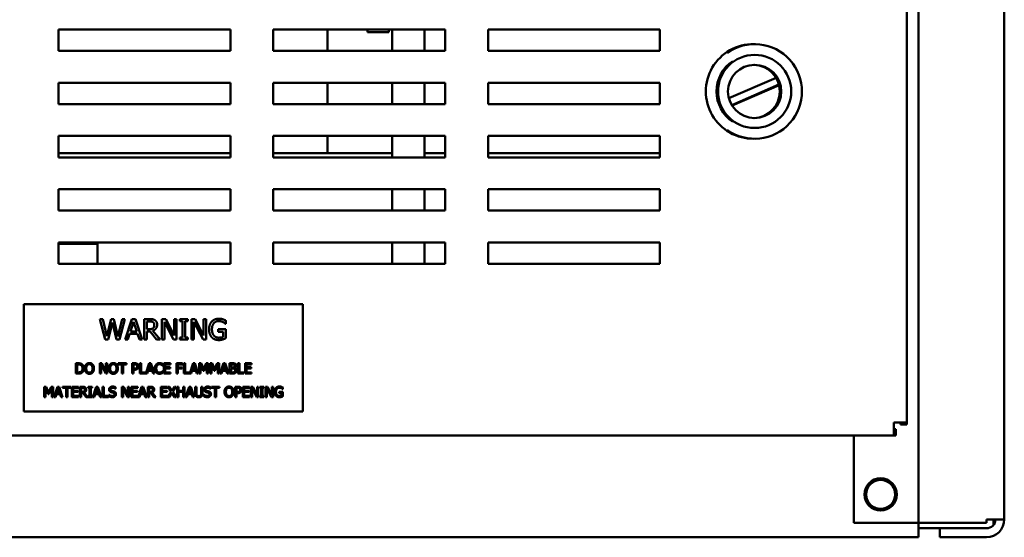
# Model space of a CAD drawing. Units: inches. Extents: x 3 to 140, y 2 to 109.
# Drawn here: x 73 to 82, y 36 to 41 of the extents above; entities that cross this region are included whole.
import ezdxf

# ---------------------------------------------------------------- set-up
doc = ezdxf.new("R2010")
doc.units = ezdxf.units.IN
doc.header["$LTSCALE"] = 6.5
doc.header["$MEASUREMENT"] = 0
doc.layers.add('Visible (ANSI)', color=7, linetype='Continuous', lineweight=50)

msp = doc.modelspace()

# ---------------------------------------------------------------- linework, layer by layer
at = {"layer": 'Visible (ANSI)'}
for p, q in [((81.2392, 35.8912), (81.2392, 92.4949)), ((81.1291, 92.458), (81.1291, 36.8414)), ((82.0517, 92.4607), (82.0517, 35.9254)), ((73.1057, 40.36), (73.1057, 40.5631)), ((73.1057, 40.5631), (74.7307, 40.5631)), ((74.7307, 40.5631), (74.7307, 40.36)), ((75.1369, 40.36), (75.1369, 40.5631)), ((75.1369, 40.5631), (76.7619, 40.5631)), ((75.6506, 40.36), (75.6506, 40.5631)), ((76.0268, 40.5396), (76.0268, 40.5631)), ((76.2299, 40.5396), (76.0268, 40.5396)), ((76.2299, 40.5631), (76.2299, 40.5396)), ((76.261, 40.36), (76.261, 40.5631)), ((76.5657, 40.36), (76.5657, 40.5631)), ((76.7619, 40.5631), (76.7619, 40.36)), ((77.1682, 40.36), (77.1682, 40.5631)), ((77.1682, 40.5631), (78.7932, 40.5631)), ((78.7932, 40.5631), (78.7932, 40.36)), ((74.7307, 40.36), (73.1057, 40.36)), ((76.7619, 40.36), (75.1369, 40.36)), ((78.7932, 40.36), (77.1682, 40.36)), ((73.1057, 39.8562), (73.1057, 40.0594)), ((73.1057, 40.0594), (74.7307, 40.0594)), ((74.7307, 40.0594), (74.7307, 39.8562)), ((75.1369, 39.8562), (75.1369, 40.0594)), ((75.1369, 40.0594), (76.7619, 40.0594)), ((75.6506, 39.8562), (75.6506, 40.0594)), ((76.261, 39.8562), (76.261, 40.0594)), ((76.5657, 39.8562), (76.5657, 40.0594)), ((76.7619, 40.0594), (76.7619, 39.8562)), ((77.1682, 39.8562), (77.1682, 40.0594)), ((77.1682, 40.0594), (78.7932, 40.0594)), ((78.7932, 40.0594), (78.7932, 39.8562)), ((79.4462, 39.9125), (79.8923, 40.1059)), ((79.9194, 40.0413), (79.4734, 39.8479)), ((79.9208, 40.0359), (79.4763, 39.8432)), ((74.7307, 39.8562), (73.1057, 39.8562)), ((76.7619, 39.8562), (75.1369, 39.8562)), ((78.7932, 39.8562), (77.1682, 39.8562)), ((73.1057, 39.3525), (73.1057, 39.5556)), ((73.1057, 39.5556), (74.7307, 39.5556)), ((74.7307, 39.5556), (74.7307, 39.3525)), ((75.1369, 39.3525), (75.1369, 39.5556)), ((75.1369, 39.5556), (76.7619, 39.5556)), ((75.6506, 39.3939), (75.6506, 39.5556)), ((76.261, 39.3525), (76.261, 39.5556)), ((76.5657, 39.3525), (76.5657, 39.5556)), ((76.7619, 39.5556), (76.7619, 39.3525)), ((77.1682, 39.3525), (77.1682, 39.5556)), ((77.1682, 39.5556), (78.7932, 39.5556)), ((78.7932, 39.5556), (78.7932, 39.3525)), ((74.7307, 39.3939), (73.1057, 39.3939)), ((74.7307, 39.3525), (73.1057, 39.3525)), ((76.261, 39.3939), (75.1369, 39.3939)), ((76.7619, 39.3525), (75.1369, 39.3525)), ((76.7619, 39.3939), (76.5657, 39.3939)), ((78.7932, 39.3939), (77.1682, 39.3939)), ((78.7932, 39.3525), (77.1682, 39.3525)), ((73.1057, 38.8487), (73.1057, 39.0519)), ((73.1057, 39.0519), (74.7307, 39.0519)), ((74.7307, 39.0519), (74.7307, 38.8487)), ((75.1369, 38.8487), (75.1369, 39.0519)), ((75.1369, 39.0519), (76.7619, 39.0519)), ((76.261, 38.8487), (76.261, 39.0519)), ((76.5657, 38.8487), (76.5657, 39.0519)), ((76.7619, 39.0519), (76.7619, 38.8487)), ((77.1682, 38.8487), (77.1682, 39.0519)), ((77.1682, 39.0519), (78.7932, 39.0519)), ((78.7932, 39.0519), (78.7932, 38.8487)), ((74.7307, 38.8487), (73.1057, 38.8487)), ((76.7619, 38.8487), (75.1369, 38.8487)), ((78.7932, 38.8487), (77.1682, 38.8487)), ((73.1057, 38.345), (73.1057, 38.5481)), ((73.1057, 38.5481), (74.7307, 38.5481)), ((73.4752, 38.5327), (73.1057, 38.5327)), ((73.2652, 38.5327), (73.2652, 38.5481)), ((73.4752, 38.345), (73.4752, 38.5327)), ((74.7307, 38.5481), (74.7307, 38.345)), ((75.1369, 38.345), (75.1369, 38.5481)), ((75.1369, 38.5481), (76.7619, 38.5481)), ((76.261, 38.345), (76.261, 38.5481)), ((76.5657, 38.345), (76.5657, 38.5481)), ((76.7619, 38.5481), (76.7619, 38.345)), ((77.1682, 38.345), (77.1682, 38.5481)), ((77.1682, 38.5481), (78.7932, 38.5481)), ((78.7932, 38.5481), (78.7932, 38.345)), ((74.7307, 38.345), (73.1057, 38.345)), ((76.7619, 38.345), (75.1369, 38.345)), ((78.7932, 38.345), (77.1682, 38.345)), ((75.4172, 37.9615), (72.7766, 37.9615)), ((72.7766, 37.9615), (72.7766, 36.9459)), ((75.4172, 36.9459), (75.4172, 37.9615)), ((73.4973, 37.822), (73.524, 37.822)), ((73.5471, 37.627), (73.4973, 37.822)), ((73.524, 37.822), (73.5632, 37.6603)), ((73.5632, 37.6603), (73.6021, 37.822)), ((73.6021, 37.822), (73.6284, 37.822)), ((73.6284, 37.822), (73.6676, 37.6584)), ((73.6676, 37.6584), (73.7067, 37.822)), ((73.7321, 37.822), (73.6831, 37.627)), ((73.7067, 37.822), (73.7321, 37.822)), ((73.7343, 37.627), (73.8001, 37.822)), ((73.8001, 37.822), (73.832, 37.822)), ((73.832, 37.822), (73.8977, 37.627)), ((73.9162, 37.822), (73.9665, 37.822)), ((73.9162, 37.627), (73.9162, 37.822)), ((74.0826, 37.627), (74.0826, 37.822)), ((74.0826, 37.822), (74.1194, 37.822)), ((74.1194, 37.822), (74.198, 37.6676)), ((74.198, 37.6676), (74.198, 37.822)), ((74.198, 37.822), (74.2221, 37.822)), ((74.2221, 37.822), (74.2221, 37.627)), ((74.2541, 37.822), (74.3296, 37.822)), ((74.2541, 37.8021), (74.2541, 37.822)), ((74.3296, 37.822), (74.3296, 37.8021)), ((74.3617, 37.627), (74.3617, 37.822)), ((74.3617, 37.822), (74.3985, 37.822)), ((74.3985, 37.822), (74.477, 37.6676)), ((74.477, 37.6676), (74.477, 37.822)), ((74.477, 37.822), (74.5012, 37.822)), ((74.5012, 37.822), (74.5012, 37.627)), ((73.6144, 37.7888), (73.5758, 37.627)), ((73.654, 37.627), (73.6144, 37.7888)), ((73.8154, 37.7954), (73.7854, 37.7036)), ((73.8456, 37.7036), (73.8154, 37.7954)), ((73.9679, 37.7996), (73.9421, 37.7996)), ((73.9421, 37.7996), (73.9421, 37.7262)), ((73.9421, 37.7262), (73.9649, 37.7262)), ((74.1931, 37.627), (74.1068, 37.7951)), ((74.1068, 37.7951), (74.1068, 37.627)), ((74.2789, 37.8021), (74.2541, 37.8021)), ((74.2789, 37.6469), (74.2789, 37.8021)), ((74.3048, 37.8021), (74.3048, 37.6469)), ((74.3296, 37.8021), (74.3048, 37.8021)), ((74.4721, 37.627), (74.3858, 37.7951)), ((74.3858, 37.7951), (74.3858, 37.627)), ((74.6164, 37.7251), (74.6872, 37.7251)), ((74.6164, 37.7024), (74.6164, 37.7251)), ((74.6864, 37.7774), (74.6842, 37.7774)), ((74.6864, 37.8087), (74.6864, 37.7774)), ((74.6872, 37.7251), (74.6872, 37.6399)), ((73.7782, 37.6815), (73.7606, 37.627)), ((73.8527, 37.6815), (73.7782, 37.6815)), ((73.7854, 37.7036), (73.8456, 37.7036)), ((73.8704, 37.627), (73.8527, 37.6815)), ((73.9421, 37.7046), (73.9421, 37.627)), ((73.9718, 37.7046), (73.9421, 37.7046)), ((74.0335, 37.627), (73.9718, 37.7046)), ((73.9977, 37.7118), (74.0671, 37.627)), ((74.2541, 37.6469), (74.2789, 37.6469)), ((74.2541, 37.627), (74.2541, 37.6469)), ((74.3048, 37.6469), (74.3296, 37.6469)), ((74.3296, 37.6469), (74.3296, 37.627)), ((74.6616, 37.7024), (74.6164, 37.7024)), ((74.6616, 37.652), (74.6616, 37.7024)), ((73.5758, 37.627), (73.5471, 37.627)), ((73.6831, 37.627), (73.654, 37.627)), ((73.7606, 37.627), (73.7343, 37.627)), ((73.8977, 37.627), (73.8704, 37.627)), ((73.9421, 37.627), (73.9162, 37.627)), ((74.0671, 37.627), (74.0335, 37.627)), ((74.1068, 37.627), (74.0826, 37.627)), ((74.2221, 37.627), (74.1931, 37.627)), ((74.3296, 37.627), (74.2541, 37.627)), ((74.3858, 37.627), (74.3617, 37.627)), ((74.5012, 37.627), (74.4721, 37.627)), ((73.2687, 37.3059), (73.2687, 37.4034)), ((73.2687, 37.4034), (73.2909, 37.4034)), ((73.2817, 37.3922), (73.2817, 37.3171)), ((73.2916, 37.3922), (73.2817, 37.3922)), ((73.4965, 37.3059), (73.4965, 37.4034)), ((73.4965, 37.4034), (73.5149, 37.4034)), ((73.5517, 37.3059), (73.5085, 37.39)), ((73.5085, 37.39), (73.5085, 37.3059)), ((73.5149, 37.4034), (73.5541, 37.3262)), ((73.5541, 37.3262), (73.5541, 37.4034)), ((73.5541, 37.4034), (73.5662, 37.4034)), ((73.5662, 37.4034), (73.5662, 37.3059)), ((73.6709, 37.4034), (73.7493, 37.4034)), ((73.6709, 37.3919), (73.6709, 37.4034)), ((73.7036, 37.3919), (73.6709, 37.3919)), ((73.7036, 37.3059), (73.7036, 37.3919)), ((73.7493, 37.3919), (73.7166, 37.3919)), ((73.7166, 37.3919), (73.7166, 37.3059)), ((73.7493, 37.4034), (73.7493, 37.3919)), ((73.801, 37.4034), (73.8255, 37.4034)), ((73.801, 37.3059), (73.801, 37.4034)), ((73.814, 37.3922), (73.814, 37.3533)), ((73.8247, 37.3922), (73.814, 37.3922)), ((73.814, 37.3533), (73.8229, 37.3533)), ((73.875, 37.3059), (73.875, 37.4034)), ((73.875, 37.4034), (73.888, 37.4034)), ((73.888, 37.4034), (73.888, 37.3175)), ((73.9315, 37.3069), (73.964, 37.4034)), ((73.9717, 37.3902), (73.9567, 37.3442)), ((73.964, 37.4034), (73.98, 37.4034)), ((73.9868, 37.3442), (73.9717, 37.3902)), ((73.98, 37.4034), (74.0129, 37.3059)), ((74.0905, 37.3813), (74.0895, 37.3813)), ((74.0905, 37.3969), (74.0905, 37.3813)), ((74.1026, 37.3059), (74.1026, 37.4034)), ((74.1026, 37.4034), (74.1636, 37.4034)), ((74.1636, 37.3919), (74.1156, 37.3919)), ((74.1156, 37.3919), (74.1156, 37.3652)), ((74.1156, 37.3652), (74.1604, 37.3652)), ((74.1156, 37.3537), (74.1156, 37.3175)), ((74.1604, 37.3537), (74.1156, 37.3537)), ((74.1604, 37.3652), (74.1604, 37.3537)), ((74.1636, 37.4034), (74.1636, 37.3919)), ((74.2197, 37.4034), (74.278, 37.4034)), ((74.2197, 37.3059), (74.2197, 37.4034)), ((74.2327, 37.3919), (74.2327, 37.3644)), ((74.278, 37.3919), (74.2327, 37.3919)), ((74.2327, 37.3644), (74.2761, 37.3644)), ((74.2327, 37.3529), (74.2327, 37.3059)), ((74.2761, 37.3529), (74.2327, 37.3529)), ((74.2761, 37.3644), (74.2761, 37.3529)), ((74.278, 37.4034), (74.278, 37.3919)), ((74.2896, 37.3059), (74.2896, 37.4034)), ((74.2896, 37.4034), (74.3026, 37.4034)), ((74.3026, 37.4034), (74.3026, 37.3175)), ((74.3461, 37.3069), (74.3787, 37.4034)), ((74.3864, 37.3902), (74.3713, 37.3442)), ((74.3787, 37.4034), (74.3947, 37.4034)), ((74.4015, 37.3442), (74.3864, 37.3902)), ((74.3947, 37.4034), (74.4275, 37.3059)), ((74.4368, 37.3059), (74.4368, 37.4034)), ((74.4368, 37.4034), (74.4545, 37.4034)), ((74.4489, 37.3899), (74.4489, 37.3059)), ((74.4741, 37.3328), (74.4489, 37.3899)), ((74.4545, 37.4034), (74.4788, 37.3491)), ((74.4788, 37.3491), (74.5023, 37.4034)), ((74.5074, 37.3899), (74.482, 37.3328)), ((74.5023, 37.4034), (74.5204, 37.4034)), ((74.5074, 37.3059), (74.5074, 37.3899)), ((74.5204, 37.4034), (74.5204, 37.3059)), ((74.5401, 37.4034), (74.5578, 37.4034)), ((74.5401, 37.3059), (74.5401, 37.4034)), ((74.5774, 37.3328), (74.5522, 37.3899)), ((74.5522, 37.3899), (74.5522, 37.3059)), ((74.5578, 37.4034), (74.5821, 37.3491)), ((74.5821, 37.3491), (74.6057, 37.4034)), ((74.6108, 37.3899), (74.5853, 37.3328)), ((74.6057, 37.4034), (74.6237, 37.4034)), ((74.6108, 37.3059), (74.6108, 37.3899)), ((74.6237, 37.4034), (74.6237, 37.3059)), ((74.633, 37.3059), (74.6658, 37.4034)), ((74.6735, 37.3902), (74.6585, 37.3442)), ((74.6658, 37.4034), (74.6818, 37.4034)), ((74.6886, 37.3442), (74.6735, 37.3902)), ((74.6818, 37.4034), (74.7147, 37.3059)), ((74.7239, 37.4034), (74.7497, 37.4034)), ((74.7239, 37.3059), (74.7239, 37.4034)), ((74.7493, 37.3924), (74.7369, 37.3924)), ((74.7369, 37.3924), (74.7369, 37.3638)), ((74.7369, 37.3638), (74.7516, 37.3638)), ((74.7516, 37.353), (74.7369, 37.353)), ((74.7369, 37.353), (74.7369, 37.317)), ((74.7718, 37.3606), (74.7718, 37.3601)), ((74.8029, 37.3059), (74.8029, 37.4034)), ((74.8029, 37.4034), (74.8159, 37.4034)), ((74.8159, 37.4034), (74.8159, 37.3175)), ((74.8696, 37.4034), (74.9306, 37.4034)), ((74.8696, 37.3059), (74.8696, 37.4034)), ((74.8826, 37.3919), (74.8826, 37.3652)), ((74.9306, 37.3919), (74.8826, 37.3919)), ((74.8826, 37.3652), (74.9274, 37.3652)), ((74.9274, 37.3537), (74.8826, 37.3537)), ((74.8826, 37.3537), (74.8826, 37.3175)), ((74.9274, 37.3652), (74.9274, 37.3537)), ((74.9306, 37.4034), (74.9306, 37.3919)), ((73.2912, 37.3059), (73.2687, 37.3059)), ((73.2817, 37.3171), (73.2916, 37.3171)), ((73.5085, 37.3059), (73.4965, 37.3059)), ((73.5662, 37.3059), (73.5517, 37.3059)), ((73.7166, 37.3059), (73.7036, 37.3059)), ((73.814, 37.3059), (73.801, 37.3059)), ((73.825, 37.3423), (73.814, 37.3423)), ((73.814, 37.3423), (73.814, 37.3059)), ((73.9443, 37.3059), (73.875, 37.3059)), ((73.888, 37.3175), (73.9315, 37.3175)), ((73.9315, 37.3175), (73.9315, 37.3069)), ((73.9531, 37.3332), (73.9443, 37.3059)), ((73.9904, 37.3332), (73.9531, 37.3332)), ((73.9567, 37.3442), (73.9868, 37.3442)), ((73.9992, 37.3059), (73.9904, 37.3332)), ((74.0129, 37.3059), (73.9992, 37.3059)), ((74.0896, 37.3281), (74.0905, 37.3281)), ((74.0905, 37.3281), (74.0905, 37.3126)), ((74.1636, 37.3059), (74.1026, 37.3059)), ((74.1156, 37.3175), (74.1636, 37.3175)), ((74.1636, 37.3175), (74.1636, 37.3059)), ((74.2327, 37.3059), (74.2197, 37.3059)), ((74.3589, 37.3059), (74.2896, 37.3059)), ((74.3026, 37.3175), (74.3461, 37.3175)), ((74.3461, 37.3175), (74.3461, 37.3069)), ((74.3678, 37.3332), (74.3589, 37.3059)), ((74.405, 37.3332), (74.3678, 37.3332)), ((74.3713, 37.3442), (74.4015, 37.3442)), ((74.4139, 37.3059), (74.405, 37.3332)), ((74.4275, 37.3059), (74.4139, 37.3059)), ((74.4489, 37.3059), (74.4368, 37.3059)), ((74.482, 37.3328), (74.4741, 37.3328)), ((74.5204, 37.3059), (74.5074, 37.3059)), ((74.5522, 37.3059), (74.5401, 37.3059)), ((74.5853, 37.3328), (74.5774, 37.3328)), ((74.6237, 37.3059), (74.6108, 37.3059)), ((74.6461, 37.3059), (74.633, 37.3059)), ((74.6549, 37.3332), (74.6461, 37.3059)), ((74.6921, 37.3332), (74.6549, 37.3332)), ((74.6585, 37.3442), (74.6886, 37.3442)), ((74.701, 37.3059), (74.6921, 37.3332)), ((74.7147, 37.3059), (74.701, 37.3059)), ((74.7519, 37.3059), (74.7239, 37.3059)), ((74.7369, 37.317), (74.7474, 37.317)), ((74.8594, 37.3059), (74.8029, 37.3059)), ((74.8159, 37.3175), (74.8594, 37.3175)), ((74.8594, 37.3175), (74.8594, 37.3059)), ((74.9306, 37.3059), (74.8696, 37.3059)), ((74.8826, 37.3175), (74.9306, 37.3175)), ((74.9306, 37.3175), (74.9306, 37.3059)), ((72.9698, 37.1814), (72.9875, 37.1814)), ((72.9698, 37.0839), (72.9698, 37.1814)), ((73.0071, 37.1108), (72.9819, 37.1679)), ((72.9819, 37.1679), (72.9819, 37.0839)), ((72.9875, 37.1814), (73.0119, 37.1272)), ((73.0119, 37.1272), (73.0354, 37.1814)), ((73.0405, 37.1679), (73.015, 37.1108)), ((73.0354, 37.1814), (73.0534, 37.1814)), ((73.0405, 37.0839), (73.0405, 37.1679)), ((73.0534, 37.1814), (73.0534, 37.0839)), ((73.0627, 37.0839), (73.0956, 37.1814)), ((73.1032, 37.1682), (73.0882, 37.1223)), ((73.0956, 37.1814), (73.1115, 37.1814)), ((73.1183, 37.1223), (73.1032, 37.1682)), ((73.1115, 37.1814), (73.1444, 37.0839)), ((73.1437, 37.1814), (73.222, 37.1814)), ((73.1437, 37.1699), (73.1437, 37.1814)), ((73.1764, 37.1699), (73.1437, 37.1699)), ((73.1764, 37.0839), (73.1764, 37.1699)), ((73.222, 37.1699), (73.1893, 37.1699)), ((73.1893, 37.1699), (73.1893, 37.0839)), ((73.222, 37.1814), (73.222, 37.1699)), ((73.2319, 37.0839), (73.2319, 37.1814)), ((73.2319, 37.1814), (73.2929, 37.1814)), ((73.2929, 37.1699), (73.2449, 37.1699)), ((73.2449, 37.1699), (73.2449, 37.1432)), ((73.2929, 37.1814), (73.2929, 37.1699)), ((73.3071, 37.1814), (73.3323, 37.1814)), ((73.3071, 37.0839), (73.3071, 37.1814)), ((73.333, 37.1702), (73.3201, 37.1702)), ((73.3201, 37.1702), (73.3201, 37.1336)), ((73.3866, 37.1814), (73.4243, 37.1814)), ((73.3866, 37.1715), (73.3866, 37.1814)), ((73.399, 37.1715), (73.3866, 37.1715)), ((73.399, 37.0939), (73.399, 37.1715)), ((73.4119, 37.1715), (73.4119, 37.0939)), ((73.4243, 37.1715), (73.4119, 37.1715)), ((73.4243, 37.1814), (73.4243, 37.1715)), ((73.4298, 37.0839), (73.4627, 37.1814)), ((73.4704, 37.1682), (73.4554, 37.1223)), ((73.4627, 37.1814), (73.4787, 37.1814)), ((73.4855, 37.1223), (73.4704, 37.1682)), ((73.4787, 37.1814), (73.5115, 37.0839)), ((73.5208, 37.0839), (73.5208, 37.1814)), ((73.5208, 37.1814), (73.5337, 37.1814)), ((73.5337, 37.1814), (73.5337, 37.0955)), ((73.6452, 37.1769), (73.6452, 37.1614)), ((73.704, 37.0839), (73.704, 37.1814)), ((73.704, 37.1814), (73.7224, 37.1814)), ((73.7592, 37.0839), (73.7161, 37.168)), ((73.7161, 37.168), (73.7161, 37.0839)), ((73.7224, 37.1814), (73.7617, 37.1042)), ((73.7617, 37.1042), (73.7617, 37.1814)), ((73.7617, 37.1814), (73.7738, 37.1814)), ((73.7738, 37.1814), (73.7738, 37.0839)), ((73.7935, 37.1814), (73.8545, 37.1814)), ((73.7935, 37.0839), (73.7935, 37.1814)), ((73.8065, 37.1699), (73.8065, 37.1432)), ((73.8545, 37.1699), (73.8065, 37.1699)), ((73.8545, 37.1814), (73.8545, 37.1699)), ((73.8582, 37.0839), (73.8911, 37.1814)), ((73.8988, 37.1682), (73.8838, 37.1223)), ((73.8911, 37.1814), (73.9071, 37.1814)), ((73.9139, 37.1223), (73.8988, 37.1682)), ((73.9071, 37.1814), (73.9399, 37.0839)), ((73.9492, 37.0839), (73.9492, 37.1814)), ((73.9492, 37.1814), (73.9743, 37.1814)), ((73.9621, 37.1702), (73.9621, 37.1336)), ((73.975, 37.1702), (73.9621, 37.1702)), ((74.0743, 37.0839), (74.0743, 37.1814)), ((74.0743, 37.1814), (74.1353, 37.1814)), ((74.1353, 37.1699), (74.0872, 37.1699)), ((74.0872, 37.1699), (74.0872, 37.1432)), ((74.1353, 37.1814), (74.1353, 37.1699)), ((74.1411, 37.1814), (74.156, 37.1814)), ((74.1712, 37.1328), (74.1411, 37.1814)), ((74.156, 37.1814), (74.1792, 37.1433)), ((74.1792, 37.1433), (74.2029, 37.1814)), ((74.2169, 37.1814), (74.1864, 37.1334)), ((74.2029, 37.1814), (74.2169, 37.1814)), ((74.2273, 37.0839), (74.2273, 37.1814)), ((74.2273, 37.1814), (74.2403, 37.1814)), ((74.2403, 37.1814), (74.2403, 37.1432)), ((74.2851, 37.1432), (74.2851, 37.1814)), ((74.2851, 37.1814), (74.2981, 37.1814)), ((74.2981, 37.1814), (74.2981, 37.0839)), ((74.3073, 37.0839), (74.3402, 37.1814)), ((74.3479, 37.1682), (74.3329, 37.1223)), ((74.3402, 37.1814), (74.3562, 37.1814)), ((74.363, 37.1223), (74.3479, 37.1682)), ((74.3562, 37.1814), (74.389, 37.0839)), ((74.3971, 37.1814), (74.4101, 37.1814)), ((74.3971, 37.1206), (74.3971, 37.1814)), ((74.4101, 37.1814), (74.4101, 37.1206)), ((74.4547, 37.1814), (74.4677, 37.1814)), ((74.4547, 37.1203), (74.4547, 37.1814)), ((74.4677, 37.1814), (74.4677, 37.1206)), ((74.5439, 37.1769), (74.5439, 37.1614)), ((74.5509, 37.1814), (74.6293, 37.1814)), ((74.5509, 37.1699), (74.5509, 37.1814)), ((74.5837, 37.1699), (74.5509, 37.1699)), ((74.5837, 37.0839), (74.5837, 37.1699)), ((74.6293, 37.1699), (74.5966, 37.1699)), ((74.5966, 37.1699), (74.5966, 37.0839)), ((74.6293, 37.1814), (74.6293, 37.1699)), ((74.776, 37.1814), (74.8005, 37.1814)), ((74.776, 37.0839), (74.776, 37.1814)), ((74.7889, 37.1702), (74.7889, 37.1313)), ((74.7997, 37.1702), (74.7889, 37.1702)), ((74.8499, 37.0839), (74.8499, 37.1814)), ((74.8499, 37.1814), (74.9109, 37.1814)), ((74.9109, 37.1699), (74.8629, 37.1699)), ((74.8629, 37.1699), (74.8629, 37.1432)), ((74.9109, 37.1814), (74.9109, 37.1699)), ((74.9251, 37.1814), (74.9435, 37.1814)), ((74.9251, 37.0839), (74.9251, 37.1814)), ((74.9372, 37.168), (74.9372, 37.0839)), ((74.9804, 37.0839), (74.9372, 37.168)), ((74.9435, 37.1814), (74.9828, 37.1042)), ((74.9828, 37.1814), (74.9949, 37.1814)), ((74.9828, 37.1042), (74.9828, 37.1814)), ((74.9949, 37.1814), (74.9949, 37.0839)), ((75.0109, 37.1715), (75.0109, 37.1814)), ((75.0109, 37.1814), (75.0486, 37.1814)), ((75.0233, 37.1715), (75.0109, 37.1715)), ((75.0233, 37.0939), (75.0233, 37.1715)), ((75.0486, 37.1715), (75.0362, 37.1715)), ((75.0362, 37.1715), (75.0362, 37.0939)), ((75.0486, 37.1814), (75.0486, 37.1715)), ((75.0647, 37.1814), (75.0831, 37.1814)), ((75.0647, 37.0839), (75.0647, 37.1814)), ((75.0768, 37.168), (75.0768, 37.0839)), ((75.1199, 37.0839), (75.0768, 37.168)), ((75.0831, 37.1814), (75.1224, 37.1042)), ((75.1224, 37.1814), (75.1344, 37.1814)), ((75.1224, 37.1042), (75.1224, 37.1814)), ((75.1344, 37.1814), (75.1344, 37.0839)), ((75.227, 37.1748), (75.227, 37.1592)), ((72.9819, 37.0839), (72.9698, 37.0839)), ((73.015, 37.1108), (73.0071, 37.1108)), ((73.0534, 37.0839), (73.0405, 37.0839)), ((73.0758, 37.0839), (73.0627, 37.0839)), ((73.0846, 37.1112), (73.0758, 37.0839)), ((73.1219, 37.1112), (73.0846, 37.1112)), ((73.0882, 37.1223), (73.1183, 37.1223)), ((73.1307, 37.0839), (73.1219, 37.1112)), ((73.1444, 37.0839), (73.1307, 37.0839)), ((73.1893, 37.0839), (73.1764, 37.0839)), ((73.2929, 37.0839), (73.2319, 37.0839)), ((73.2449, 37.1432), (73.2897, 37.1432)), ((73.2449, 37.1317), (73.2449, 37.0955)), ((73.2897, 37.1317), (73.2449, 37.1317)), ((73.2449, 37.0955), (73.2929, 37.0955)), ((73.2897, 37.1432), (73.2897, 37.1317)), ((73.2929, 37.0955), (73.2929, 37.0839)), ((73.3201, 37.0839), (73.3071, 37.0839)), ((73.3201, 37.1336), (73.3315, 37.1336)), ((73.3201, 37.1227), (73.3201, 37.0839)), ((73.335, 37.1227), (73.3201, 37.1227)), ((73.3658, 37.0839), (73.335, 37.1227)), ((73.3479, 37.1264), (73.3826, 37.0839)), ((73.3826, 37.0839), (73.3658, 37.0839)), ((73.3866, 37.0939), (73.399, 37.0939)), ((73.3866, 37.0839), (73.3866, 37.0939)), ((73.4243, 37.0839), (73.3866, 37.0839)), ((73.4119, 37.0939), (73.4243, 37.0939)), ((73.4243, 37.0939), (73.4243, 37.0839)), ((73.443, 37.0839), (73.4298, 37.0839)), ((73.4518, 37.1112), (73.443, 37.0839)), ((73.489, 37.1112), (73.4518, 37.1112)), ((73.4554, 37.1223), (73.4855, 37.1223)), ((73.4979, 37.0839), (73.489, 37.1112)), ((73.5115, 37.0839), (73.4979, 37.0839)), ((73.5773, 37.0839), (73.5208, 37.0839)), ((73.5337, 37.0955), (73.5773, 37.0955)), ((73.5773, 37.0955), (73.5773, 37.0839)), ((73.5827, 37.1061), (73.5836, 37.1061)), ((73.5827, 37.0898), (73.5827, 37.1061)), ((73.6452, 37.1614), (73.6442, 37.1614)), ((73.7161, 37.0839), (73.704, 37.0839)), ((73.7738, 37.0839), (73.7592, 37.0839)), ((73.8545, 37.0839), (73.7935, 37.0839)), ((73.8065, 37.1432), (73.8513, 37.1432)), ((73.8513, 37.1317), (73.8065, 37.1317)), ((73.8065, 37.1317), (73.8065, 37.0955)), ((73.8065, 37.0955), (73.8545, 37.0955)), ((73.8513, 37.1432), (73.8513, 37.1317)), ((73.8545, 37.0955), (73.8545, 37.0839)), ((73.8714, 37.0839), (73.8582, 37.0839)), ((73.8802, 37.1112), (73.8714, 37.0839)), ((73.9174, 37.1112), (73.8802, 37.1112)), ((73.8838, 37.1223), (73.9139, 37.1223)), ((73.9263, 37.0839), (73.9174, 37.1112)), ((73.9399, 37.0839), (73.9263, 37.0839)), ((73.9621, 37.0839), (73.9492, 37.0839)), ((73.9621, 37.1336), (73.9735, 37.1336)), ((73.977, 37.1227), (73.9621, 37.1227)), ((73.9621, 37.1227), (73.9621, 37.0839)), ((74.0078, 37.0839), (73.977, 37.1227)), ((73.99, 37.1264), (74.0246, 37.0839)), ((74.0246, 37.0839), (74.0078, 37.0839)), ((74.1353, 37.0839), (74.0743, 37.0839)), ((74.0872, 37.1432), (74.132, 37.1432)), ((74.0872, 37.1317), (74.0872, 37.0955)), ((74.132, 37.1317), (74.0872, 37.1317)), ((74.0872, 37.0955), (74.1353, 37.0955)), ((74.132, 37.1432), (74.132, 37.1317)), ((74.1353, 37.0955), (74.1353, 37.0839)), ((74.1402, 37.0839), (74.1712, 37.1328)), ((74.1541, 37.0839), (74.1402, 37.0839)), ((74.1783, 37.1228), (74.1541, 37.0839)), ((74.202, 37.0839), (74.1783, 37.1228)), ((74.1864, 37.1334), (74.2169, 37.0839)), ((74.2169, 37.0839), (74.202, 37.0839)), ((74.2403, 37.0839), (74.2273, 37.0839)), ((74.2403, 37.1432), (74.2851, 37.1432)), ((74.2851, 37.1317), (74.2403, 37.1317)), ((74.2403, 37.1317), (74.2403, 37.0839)), ((74.2851, 37.0839), (74.2851, 37.1317)), ((74.2981, 37.0839), (74.2851, 37.0839)), ((74.3205, 37.0839), (74.3073, 37.0839)), ((74.3293, 37.1112), (74.3205, 37.0839)), ((74.3665, 37.1112), (74.3293, 37.1112)), ((74.3329, 37.1223), (74.363, 37.1223)), ((74.3754, 37.0839), (74.3665, 37.1112)), ((74.389, 37.0839), (74.3754, 37.0839)), ((74.4814, 37.0898), (74.4814, 37.1061)), ((74.4814, 37.1061), (74.4824, 37.1061)), ((74.5439, 37.1614), (74.543, 37.1614)), ((74.5966, 37.0839), (74.5837, 37.0839)), ((74.7889, 37.0839), (74.776, 37.0839)), ((74.7889, 37.1313), (74.7978, 37.1313)), ((74.7999, 37.1203), (74.7889, 37.1203)), ((74.7889, 37.1203), (74.7889, 37.0839)), ((74.9109, 37.0839), (74.8499, 37.0839)), ((74.8629, 37.1432), (74.9077, 37.1432)), ((74.8629, 37.1317), (74.8629, 37.0955)), ((74.9077, 37.1317), (74.8629, 37.1317)), ((74.8629, 37.0955), (74.9109, 37.0955)), ((74.9077, 37.1432), (74.9077, 37.1317)), ((74.9109, 37.0955), (74.9109, 37.0839)), ((74.9372, 37.0839), (74.9251, 37.0839)), ((74.9949, 37.0839), (74.9804, 37.0839)), ((75.0109, 37.0839), (75.0109, 37.0939)), ((75.0109, 37.0939), (75.0233, 37.0939)), ((75.0486, 37.0839), (75.0109, 37.0839)), ((75.0362, 37.0939), (75.0486, 37.0939)), ((75.0486, 37.0939), (75.0486, 37.0839)), ((75.0768, 37.0839), (75.0647, 37.0839)), ((75.1344, 37.0839), (75.1199, 37.0839)), ((75.192, 37.1216), (75.192, 37.133)), ((75.192, 37.133), (75.2274, 37.133)), ((75.2146, 37.1216), (75.192, 37.1216)), ((75.2146, 37.0964), (75.2146, 37.1216)), ((75.227, 37.1592), (75.2259, 37.1592)), ((75.2274, 37.133), (75.2274, 37.0904)), ((72.7766, 36.9459), (75.4172, 36.9459)), ((81.0077, 36.72), (81.0077, 36.8414)), ((81.0077, 36.8414), (81.1291, 36.8414)), ((81.0684, 36.8414), (81.0684, 36.8236)), ((81.0684, 36.8236), (81.1291, 36.8236)), ((81.1291, 36.8236), (81.1291, 36.8414)), ((81.0077, 36.72), (66.8286, 36.72)), ((80.6298, 35.8912), (80.6298, 36.72)), ((81.0077, 36.7807), (81.0255, 36.7807)), ((81.0077, 36.72), (81.0255, 36.72)), ((81.0255, 36.7807), (81.0255, 36.72)), ((80.7289, 36.1618), (80.7442, 36.1618)), ((80.7442, 36.1618), (80.7289, 36.1618)), ((81.0192, 36.1618), (81.0344, 36.1618)), ((81.0344, 36.1618), (81.0192, 36.1618)), ((81.1547, 35.8912), (80.6298, 35.8912)), ((81.2392, 35.8912), (81.1547, 35.8912)), ((81.2392, 35.7556), (81.2392, 35.8912)), ((81.2392, 35.8912), (81.4082, 35.8912)), ((81.8827, 35.8912), (81.4082, 35.8912)), ((81.8827, 35.8912), (81.8827, 35.9254)), ((82.0517, 35.9254), (81.8827, 35.9254)), ((81.9509, 35.9254), (81.9509, 35.8755)), ((81.2392, 35.8409), (81.4423, 35.8409)), ((81.8827, 35.8409), (81.4423, 35.8409)), ((81.4423, 35.7564), (81.4423, 35.8409)), ((66.6142, 35.7556), (81.2392, 35.7556)), ((81.8827, 35.7564), (81.4423, 35.7564))]:
    msp.add_line(p, q, dxfattribs=at)
for radius in [0.3461, 0.2519]:
    msp.add_circle((79.6897, 39.9769), radius, dxfattribs=at)
for centre, radius, start, end in [((79.6759, 39.9769), 0.4477, 89.11609, 270.88391), ((79.6897, 39.9769), 0.4477, 234.47963, 125.52037), ((79.6759, 39.9769), 0.3461, 123.85764, 236.14236), ((79.6759, 39.9769), 0.2519, 271.57121, 88.42879), ((80.8817, 36.1618), 0.1528, 0, 180), ((80.8817, 36.1618), 0.1528, 0, 180), ((80.8817, 36.1618), 0.1375, 0, 180), ((80.8817, 36.1618), 0.1528, 180, 0), ((80.8817, 36.1618), 0.1375, 180, 0), ((81.8827, 35.9254), 0.0845, 270, 0), ((81.8827, 35.9254), 0.169, 270, 0)]:
    msp.add_arc(centre, radius, start, end, dxfattribs=at)
for points in [[(73.9665, 37.822), (73.9832, 37.822), (74.0058, 37.8184), (74.0161, 37.8117)], [(74.5552, 37.7988), (74.5671, 37.8116), (74.6019, 37.8255), (74.6226, 37.8255)], [(74.6226, 37.8255), (74.6325, 37.8255), (74.6505, 37.8226), (74.6588, 37.8201)], [(74.6588, 37.8201), (74.6654, 37.8182), (74.6815, 37.8112), (74.6864, 37.8087)], [(73.9649, 37.7262), (73.9761, 37.7262), (73.9939, 37.7302), (74.0001, 37.7363)], [(73.9988, 37.7929), (73.9933, 37.7965), (73.9786, 37.7996), (73.9679, 37.7996)], [(74.0382, 37.7691), (74.0382, 37.7477), (74.0164, 37.7188), (73.9977, 37.7118)], [(74.0112, 37.767), (74.0112, 37.7755), (74.0052, 37.7886), (73.9988, 37.7929)], [(74.0001, 37.7363), (74.0058, 37.7417), (74.0112, 37.7569), (74.0112, 37.767)], [(74.0161, 37.8117), (74.0263, 37.8051), (74.0382, 37.7844), (74.0382, 37.7691)], [(74.5296, 37.7246), (74.5296, 37.7482), (74.5429, 37.7855), (74.5552, 37.7988)], [(74.5551, 37.6486), (74.5428, 37.6616), (74.5296, 37.6998), (74.5296, 37.7246)], [(74.6196, 37.803), (74.5914, 37.803), (74.5567, 37.7607), (74.5567, 37.7254)], [(74.5567, 37.7254), (74.5567, 37.7058), (74.5658, 37.6765), (74.5745, 37.6663)], [(74.6595, 37.7939), (74.6516, 37.7978), (74.6313, 37.803), (74.6196, 37.803)], [(74.6842, 37.7774), (74.6793, 37.7817), (74.669, 37.7894), (74.6595, 37.7939)], [(74.6224, 37.6232), (74.6017, 37.6232), (74.5674, 37.6358), (74.5551, 37.6486)], [(74.5745, 37.6663), (74.5829, 37.6562), (74.6066, 37.6456), (74.6215, 37.6456)], [(74.6215, 37.6456), (74.6324, 37.6456), (74.6542, 37.6488), (74.6616, 37.652)], [(74.6584, 37.6289), (74.6488, 37.626), (74.6333, 37.6232), (74.6224, 37.6232)], [(74.6872, 37.6399), (74.6823, 37.6377), (74.6655, 37.6309), (74.6584, 37.6289)], [(73.2909, 37.4034), (73.3047, 37.4034), (73.3203, 37.3993), (73.3259, 37.3957)], [(73.3173, 37.3864), (73.3121, 37.3894), (73.3003, 37.3922), (73.2916, 37.3922)], [(73.3321, 37.3548), (73.3321, 37.366), (73.3247, 37.3819), (73.3173, 37.3864)], [(73.3185, 37.3236), (73.3253, 37.3282), (73.3321, 37.3434), (73.3321, 37.3548)], [(73.3456, 37.3546), (73.3456, 37.3412), (73.3348, 37.3198), (73.3257, 37.3137)], [(73.3259, 37.3957), (73.3353, 37.3894), (73.3456, 37.3688), (73.3456, 37.3546)], [(73.3542, 37.3547), (73.3542, 37.3669), (73.3602, 37.3856), (73.3658, 37.3923)], [(73.3658, 37.3171), (73.3602, 37.3236), (73.3542, 37.3427), (73.3542, 37.3547)], [(73.3658, 37.3923), (73.3715, 37.3988), (73.3874, 37.4055), (73.3972, 37.4055)], [(73.3756, 37.3841), (73.3718, 37.3792), (73.3677, 37.3642), (73.3677, 37.3547)], [(73.3677, 37.3547), (73.3677, 37.3355), (73.3838, 37.3151), (73.3973, 37.3151)], [(73.3973, 37.3943), (73.3903, 37.3943), (73.3797, 37.3894), (73.3756, 37.3841)], [(73.3972, 37.4055), (73.4072, 37.4055), (73.4231, 37.3985), (73.4287, 37.3923)], [(73.4189, 37.3841), (73.415, 37.3892), (73.4041, 37.3943), (73.3973, 37.3943)], [(73.3973, 37.3151), (73.4108, 37.3151), (73.4268, 37.3355), (73.4268, 37.3547)], [(73.4268, 37.3547), (73.4268, 37.3643), (73.4227, 37.3792), (73.4189, 37.3841)], [(73.4287, 37.3923), (73.4342, 37.3858), (73.4404, 37.3668), (73.4404, 37.3547)], [(73.4404, 37.3547), (73.4404, 37.3428), (73.4344, 37.3236), (73.4287, 37.3171)], [(73.5804, 37.3547), (73.5804, 37.3669), (73.5865, 37.3856), (73.5921, 37.3923)], [(73.5921, 37.3171), (73.5864, 37.3236), (73.5804, 37.3427), (73.5804, 37.3547)], [(73.5921, 37.3923), (73.5978, 37.3988), (73.6137, 37.4055), (73.6235, 37.4055)], [(73.6019, 37.3841), (73.5981, 37.3792), (73.594, 37.3642), (73.594, 37.3547)], [(73.594, 37.3547), (73.594, 37.3355), (73.6101, 37.3151), (73.6236, 37.3151)], [(73.6236, 37.3943), (73.6166, 37.3943), (73.606, 37.3894), (73.6019, 37.3841)], [(73.6235, 37.4055), (73.6335, 37.4055), (73.6494, 37.3985), (73.655, 37.3923)], [(73.6452, 37.3841), (73.6413, 37.3892), (73.6304, 37.3943), (73.6236, 37.3943)], [(73.6236, 37.3151), (73.6371, 37.3151), (73.6531, 37.3355), (73.6531, 37.3547)], [(73.6531, 37.3547), (73.6531, 37.3643), (73.6489, 37.3792), (73.6452, 37.3841)], [(73.655, 37.3923), (73.6605, 37.3858), (73.6666, 37.3668), (73.6666, 37.3547)], [(73.6666, 37.3547), (73.6666, 37.3428), (73.6606, 37.3236), (73.655, 37.3171)], [(73.8229, 37.3533), (73.8308, 37.3533), (73.8405, 37.3559), (73.8436, 37.3592)], [(73.8421, 37.3885), (73.839, 37.3905), (73.8308, 37.3922), (73.8247, 37.3922)], [(73.8541, 37.3524), (73.8491, 37.3474), (73.8354, 37.3423), (73.825, 37.3423)], [(73.8255, 37.4034), (73.8342, 37.4034), (73.8464, 37.4006), (73.8511, 37.3973)], [(73.8492, 37.3736), (73.8492, 37.3787), (73.8457, 37.3861), (73.8421, 37.3885)], [(73.8436, 37.3592), (73.8466, 37.3621), (73.8492, 37.369), (73.8492, 37.3736)], [(73.8511, 37.3973), (73.8565, 37.3936), (73.8627, 37.3822), (73.8627, 37.374)], [(73.8627, 37.374), (73.8627, 37.3677), (73.8582, 37.3563), (73.8541, 37.3524)], [(74.0166, 37.3546), (74.0166, 37.3668), (74.0228, 37.385), (74.0288, 37.3917)], [(74.0288, 37.317), (74.023, 37.3233), (74.0166, 37.3423), (74.0166, 37.3546)], [(74.0288, 37.3917), (74.0346, 37.3983), (74.0506, 37.4052), (74.0604, 37.4052)], [(74.0388, 37.3841), (74.0347, 37.3791), (74.0301, 37.364), (74.0301, 37.3546)], [(74.0301, 37.3546), (74.0301, 37.3446), (74.0349, 37.3301), (74.0391, 37.3251)], [(74.0604, 37.3941), (74.0541, 37.3941), (74.043, 37.389), (74.0388, 37.3841)], [(74.0604, 37.4052), (74.0653, 37.4052), (74.0739, 37.4037), (74.0776, 37.4026)], [(74.0785, 37.3894), (74.0748, 37.3915), (74.066, 37.3941), (74.0604, 37.3941)], [(74.0776, 37.4026), (74.0807, 37.4016), (74.0873, 37.3987), (74.0905, 37.3969)], [(74.0895, 37.3813), (74.0878, 37.3829), (74.0824, 37.3873), (74.0785, 37.3894)], [(74.767, 37.3898), (74.7638, 37.3916), (74.7561, 37.3924), (74.7493, 37.3924)], [(74.7497, 37.4034), (74.7602, 37.4034), (74.7706, 37.4021), (74.7753, 37.3995)], [(74.7516, 37.3638), (74.7576, 37.3638), (74.7634, 37.3651), (74.7665, 37.3671)], [(74.7686, 37.3505), (74.7655, 37.3521), (74.7583, 37.353), (74.7516, 37.353)], [(74.7665, 37.3671), (74.7695, 37.369), (74.7719, 37.3751), (74.7719, 37.3796)], [(74.7719, 37.3796), (74.7719, 37.3831), (74.7696, 37.3883), (74.767, 37.3898)], [(74.7765, 37.3353), (74.7765, 37.3409), (74.7734, 37.348), (74.7686, 37.3505)], [(74.7854, 37.3815), (74.7854, 37.3746), (74.7782, 37.3637), (74.7718, 37.3606)], [(74.7718, 37.3601), (74.7805, 37.3578), (74.79, 37.3452), (74.79, 37.3359)], [(74.7753, 37.3995), (74.7806, 37.3967), (74.7854, 37.3876), (74.7854, 37.3815)], [(73.3257, 37.3137), (73.3183, 37.3091), (73.303, 37.3059), (73.2912, 37.3059)], [(73.2916, 37.3171), (73.3002, 37.3171), (73.3132, 37.3199), (73.3185, 37.3236)], [(73.3972, 37.3039), (73.3873, 37.3039), (73.3715, 37.3106), (73.3658, 37.3171)], [(73.4287, 37.3171), (73.4227, 37.3104), (73.4068, 37.3039), (73.3972, 37.3039)], [(73.6235, 37.3039), (73.6136, 37.3039), (73.5978, 37.3106), (73.5921, 37.3171)], [(73.655, 37.3171), (73.6489, 37.3104), (73.6331, 37.3039), (73.6235, 37.3039)], [(74.0602, 37.3042), (74.0507, 37.3042), (74.0347, 37.3106), (74.0288, 37.317)], [(74.0391, 37.3251), (74.0432, 37.3203), (74.0542, 37.3154), (74.0604, 37.3154)], [(74.0776, 37.307), (74.0733, 37.3056), (74.066, 37.3042), (74.0602, 37.3042)], [(74.0604, 37.3154), (74.066, 37.3154), (74.0755, 37.3182), (74.0792, 37.3202)], [(74.0905, 37.3126), (74.0873, 37.3111), (74.0816, 37.3083), (74.0776, 37.307)], [(74.0792, 37.3202), (74.0828, 37.3223), (74.0881, 37.3265), (74.0896, 37.3281)], [(74.7474, 37.317), (74.7559, 37.317), (74.7657, 37.3186), (74.7695, 37.3211)], [(74.7799, 37.3138), (74.7744, 37.3096), (74.7618, 37.3059), (74.7519, 37.3059)], [(74.7695, 37.3211), (74.7731, 37.3237), (74.7765, 37.3302), (74.7765, 37.3353)], [(74.79, 37.3359), (74.79, 37.3286), (74.7845, 37.3175), (74.7799, 37.3138)], [(73.3323, 37.1814), (73.3406, 37.1814), (73.3519, 37.1796), (73.3571, 37.1763)], [(73.3485, 37.1669), (73.3457, 37.1687), (73.3384, 37.1702), (73.333, 37.1702)], [(73.3546, 37.1539), (73.3546, 37.1582), (73.3516, 37.1648), (73.3485, 37.1669)], [(73.3571, 37.1763), (73.3622, 37.173), (73.3681, 37.1626), (73.3681, 37.155)], [(73.5834, 37.1553), (73.5834, 37.1671), (73.6019, 37.1832), (73.6162, 37.1832)], [(73.617, 37.172), (73.608, 37.172), (73.5969, 37.1635), (73.5969, 37.1566)], [(73.6162, 37.1832), (73.6244, 37.1832), (73.6389, 37.1799), (73.6452, 37.1769)], [(73.6442, 37.1614), (73.6395, 37.1656), (73.625, 37.172), (73.617, 37.172)], [(73.9743, 37.1814), (73.9827, 37.1814), (73.994, 37.1796), (73.9991, 37.1763)], [(73.9905, 37.1669), (73.9877, 37.1687), (73.9804, 37.1702), (73.975, 37.1702)], [(73.9967, 37.1539), (73.9967, 37.1582), (73.9937, 37.1648), (73.9905, 37.1669)], [(73.9991, 37.1763), (74.0043, 37.173), (74.0102, 37.1626), (74.0102, 37.155)], [(74.4821, 37.1553), (74.4821, 37.1671), (74.5006, 37.1832), (74.5149, 37.1832)], [(74.5158, 37.172), (74.5068, 37.172), (74.4956, 37.1635), (74.4956, 37.1566)], [(74.5149, 37.1832), (74.5231, 37.1832), (74.5377, 37.1799), (74.5439, 37.1769)], [(74.543, 37.1614), (74.5383, 37.1656), (74.5238, 37.172), (74.5158, 37.172)], [(74.6755, 37.1327), (74.6755, 37.1449), (74.6816, 37.1636), (74.6872, 37.1703)], [(74.6872, 37.1703), (74.6929, 37.1768), (74.7088, 37.1835), (74.7186, 37.1835)], [(74.697, 37.1622), (74.6932, 37.1572), (74.6891, 37.1422), (74.6891, 37.1327)], [(74.7187, 37.1723), (74.7116, 37.1723), (74.7011, 37.1674), (74.697, 37.1622)], [(74.7186, 37.1835), (74.7286, 37.1835), (74.7445, 37.1765), (74.75, 37.1703)], [(74.7403, 37.1622), (74.7364, 37.1672), (74.7255, 37.1723), (74.7187, 37.1723)], [(74.7482, 37.1327), (74.7482, 37.1423), (74.744, 37.1573), (74.7403, 37.1622)], [(74.75, 37.1703), (74.7556, 37.1638), (74.7617, 37.1449), (74.7617, 37.1327)], [(74.8171, 37.1665), (74.814, 37.1686), (74.8058, 37.1702), (74.7997, 37.1702)], [(74.8005, 37.1814), (74.8091, 37.1814), (74.8213, 37.1786), (74.826, 37.1754)], [(74.8241, 37.1517), (74.8241, 37.1567), (74.8206, 37.1641), (74.8171, 37.1665)], [(74.826, 37.1754), (74.8314, 37.1716), (74.8376, 37.1602), (74.8376, 37.1521)], [(75.1487, 37.1328), (75.1487, 37.1445), (75.1553, 37.1632), (75.1615, 37.1698)], [(75.1615, 37.1698), (75.1674, 37.1762), (75.1848, 37.1832), (75.1951, 37.1832)], [(75.1936, 37.172), (75.1796, 37.172), (75.1622, 37.1508), (75.1622, 37.1332)], [(75.2136, 37.1674), (75.2097, 37.1694), (75.1995, 37.172), (75.1936, 37.172)], [(75.1951, 37.1832), (75.2001, 37.1832), (75.2091, 37.1818), (75.2132, 37.1805)], [(75.2132, 37.1805), (75.2165, 37.1795), (75.2246, 37.1761), (75.227, 37.1748)], [(75.2259, 37.1592), (75.2235, 37.1613), (75.2183, 37.1652), (75.2136, 37.1674)], [(73.3315, 37.1336), (73.3371, 37.1336), (73.346, 37.1355), (73.3491, 37.1386)], [(73.3681, 37.155), (73.3681, 37.1443), (73.3572, 37.1298), (73.3479, 37.1264)], [(73.3491, 37.1386), (73.3519, 37.1413), (73.3546, 37.1489), (73.3546, 37.1539)], [(73.6147, 37.0822), (73.6041, 37.0822), (73.5892, 37.0866), (73.5827, 37.0898)], [(73.5897, 37.1377), (73.5867, 37.1409), (73.5834, 37.1496), (73.5834, 37.1553)], [(73.5836, 37.1061), (73.59, 37.1001), (73.6062, 37.0934), (73.6137, 37.0934)], [(73.6058, 37.1291), (73.6007, 37.1304), (73.5928, 37.1344), (73.5897, 37.1377)], [(73.5969, 37.1566), (73.5969, 37.1505), (73.6034, 37.1431), (73.6096, 37.1415)], [(73.6234, 37.1246), (73.6189, 37.1259), (73.6114, 37.1276), (73.6058, 37.1291)], [(73.6096, 37.1415), (73.6137, 37.1404), (73.6256, 37.1375), (73.6296, 37.1363)], [(73.6137, 37.0934), (73.6245, 37.0934), (73.6354, 37.1024), (73.6354, 37.1097)], [(73.6401, 37.0911), (73.6354, 37.0868), (73.6236, 37.0822), (73.6147, 37.0822)], [(73.6354, 37.1097), (73.6354, 37.1155), (73.6297, 37.1228), (73.6234, 37.1246)], [(73.6296, 37.1363), (73.6396, 37.1332), (73.6489, 37.1208), (73.6489, 37.1118)], [(73.6489, 37.1118), (73.6489, 37.106), (73.6443, 37.0949), (73.6401, 37.0911)], [(73.9735, 37.1336), (73.9791, 37.1336), (73.9881, 37.1355), (73.9911, 37.1386)], [(74.0102, 37.155), (74.0102, 37.1443), (73.9993, 37.1298), (73.99, 37.1264)], [(73.9911, 37.1386), (73.994, 37.1413), (73.9967, 37.1489), (73.9967, 37.1539)], [(74.4064, 37.0909), (74.4013, 37.096), (74.3971, 37.1102), (74.3971, 37.1206)], [(74.4323, 37.0819), (74.4237, 37.0819), (74.4109, 37.0864), (74.4064, 37.0909)], [(74.4101, 37.1206), (74.4101, 37.1138), (74.4118, 37.1046), (74.4143, 37.1009)], [(74.4143, 37.1009), (74.4169, 37.097), (74.4259, 37.093), (74.4323, 37.093)], [(74.4323, 37.093), (74.4384, 37.093), (74.4479, 37.097), (74.4505, 37.1009)], [(74.4583, 37.0909), (74.4537, 37.0863), (74.4414, 37.0819), (74.4323, 37.0819)], [(74.4505, 37.1009), (74.453, 37.1046), (74.4547, 37.1137), (74.4547, 37.1203)], [(74.4677, 37.1206), (74.4677, 37.1104), (74.4636, 37.0959), (74.4583, 37.0909)], [(74.5134, 37.0822), (74.5028, 37.0822), (74.488, 37.0866), (74.4814, 37.0898)], [(74.4884, 37.1377), (74.4854, 37.1409), (74.4821, 37.1496), (74.4821, 37.1553)], [(74.4824, 37.1061), (74.4888, 37.1001), (74.505, 37.0934), (74.5125, 37.0934)], [(74.5046, 37.1291), (74.4995, 37.1304), (74.4915, 37.1344), (74.4884, 37.1377)], [(74.4956, 37.1566), (74.4956, 37.1505), (74.5022, 37.1431), (74.5084, 37.1415)], [(74.5222, 37.1246), (74.5177, 37.1259), (74.5102, 37.1276), (74.5046, 37.1291)], [(74.5084, 37.1415), (74.5125, 37.1404), (74.5244, 37.1375), (74.5283, 37.1363)], [(74.5125, 37.0934), (74.5232, 37.0934), (74.5342, 37.1024), (74.5342, 37.1097)], [(74.5389, 37.0911), (74.5342, 37.0868), (74.5223, 37.0822), (74.5134, 37.0822)], [(74.5342, 37.1097), (74.5342, 37.1155), (74.5284, 37.1228), (74.5222, 37.1246)], [(74.5283, 37.1363), (74.5384, 37.1332), (74.5477, 37.1208), (74.5477, 37.1118)], [(74.5477, 37.1118), (74.5477, 37.106), (74.543, 37.0949), (74.5389, 37.0911)], [(74.6872, 37.0952), (74.6815, 37.1016), (74.6755, 37.1207), (74.6755, 37.1327)], [(74.7186, 37.0819), (74.7087, 37.0819), (74.6929, 37.0886), (74.6872, 37.0952)], [(74.6891, 37.1327), (74.6891, 37.1135), (74.7052, 37.0931), (74.7187, 37.0931)], [(74.75, 37.0952), (74.744, 37.0884), (74.7282, 37.0819), (74.7186, 37.0819)], [(74.7187, 37.0931), (74.7322, 37.0931), (74.7482, 37.1135), (74.7482, 37.1327)], [(74.7617, 37.1327), (74.7617, 37.1208), (74.7557, 37.1016), (74.75, 37.0952)], [(74.7978, 37.1313), (74.8057, 37.1313), (74.8154, 37.1339), (74.8186, 37.1372)], [(74.8291, 37.1304), (74.824, 37.1254), (74.8103, 37.1203), (74.7999, 37.1203)], [(74.8186, 37.1372), (74.8215, 37.1401), (74.8241, 37.147), (74.8241, 37.1517)], [(74.8376, 37.1521), (74.8376, 37.1457), (74.8331, 37.1344), (74.8291, 37.1304)], [(75.1614, 37.0948), (75.1552, 37.1012), (75.1487, 37.1204), (75.1487, 37.1328)], [(75.195, 37.082), (75.1847, 37.082), (75.1675, 37.0884), (75.1614, 37.0948)], [(75.1622, 37.1332), (75.1622, 37.1234), (75.1668, 37.1087), (75.1711, 37.1036)], [(75.1711, 37.1036), (75.1753, 37.0986), (75.1871, 37.0933), (75.1946, 37.0933)], [(75.1946, 37.0933), (75.2, 37.0933), (75.2109, 37.0948), (75.2146, 37.0964)], [(75.2131, 37.0849), (75.2082, 37.0835), (75.2005, 37.082), (75.195, 37.082)], [(75.2274, 37.0904), (75.225, 37.0893), (75.2166, 37.0859), (75.2131, 37.0849)]]:
    msp.add_open_spline(points, degree=2, dxfattribs=at)
for points, knots in [([(81.0192, 36.1618), (81.0192, 36.1888), (81.0103, 36.2197), (80.9912, 36.2448), (80.9705, 36.2722), (80.9383, 36.291), (80.9073, 36.2969), (80.8986, 36.2985), (80.89, 36.2993), (80.8817, 36.2993), (80.8546, 36.2993), (80.8238, 36.2904), (80.7986, 36.2714), (80.7713, 36.2506), (80.7525, 36.2184), (80.7466, 36.1874), (80.745, 36.1787), (80.7442, 36.1701), (80.7442, 36.1618)], [-3.141593, -3.141593, -3.141593, -3.141593, -2.486128, -2.486128, -2.486128, -1.771745, -1.771745, -1.771745, -1.570796, -1.570796, -1.570796, -0.915332, -0.915332, -0.915332, -0.200948, -0.200948, -0.200948, 0, 0, 0, 0]), ([(80.7442, 36.1618), (80.7442, 36.1348), (80.7531, 36.1039), (80.7721, 36.0788), (80.7929, 36.0514), (80.8251, 36.0326), (80.8561, 36.0267), (80.8648, 36.0251), (80.8734, 36.0243), (80.8817, 36.0243), (80.9087, 36.0243), (80.9396, 36.0332), (80.9647, 36.0522), (80.9921, 36.073), (81.0109, 36.1052), (81.0168, 36.1362), (81.0184, 36.1449), (81.0192, 36.1535), (81.0192, 36.1618)], [0, 0, 0, 0, 0.655465, 0.655465, 0.655465, 1.369848, 1.369848, 1.369848, 1.570796, 1.570796, 1.570796, 2.226261, 2.226261, 2.226261, 2.940644, 2.940644, 2.940644, 3.141593, 3.141593, 3.141593, 3.141593])]:
    msp.add_open_spline(points, degree=3, knots=knots, dxfattribs=at)

doc.saveas('drawing.dxf')
